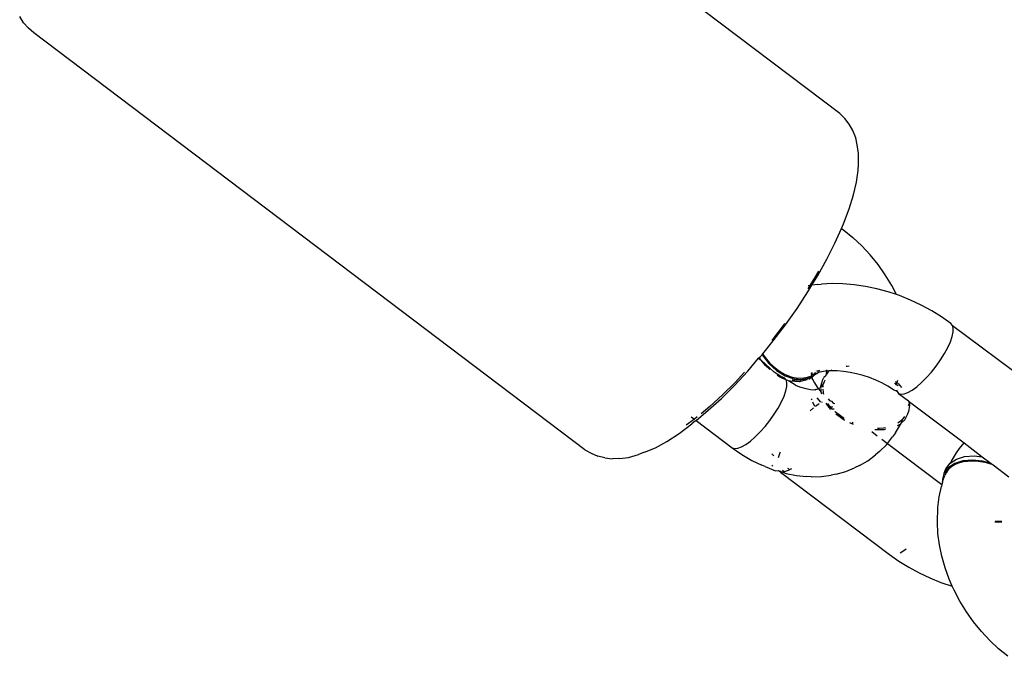
# Model space of a CAD drawing. Units: millimetres. Extents: x -384 to 3336, y -101 to 1313.
# Drawn here: x 2140 to 2147, y 976 to 980 of the extents above; entities that cross this region are included whole.
import ezdxf

# ---------------------------------------------------------------- set-up
doc = ezdxf.new("R2010")
doc.units = ezdxf.units.MM
doc.header["$LTSCALE"] = 45
doc.layers.add('VP-SIDE', color=50, linetype='Continuous', plot=False)

# ---------------------------------------------------------------- blocks, each defined once
blk = doc.blocks.new('RB1314_side')
at = {"color": 0}
for p, q in [((2900.0592, 221.7554), (2896.2743, 224.62)), ((2894.4527, 222.3769), (2894.427, 222.4222)), ((2894.4876, 222.342), (2894.4527, 222.3769)), ((2894.5237, 222.3092), (2894.4876, 222.342)), ((2898.3086, 219.4447), (2894.5237, 222.3092)), ((2900.0592, 221.7554), (2900.0942, 221.7204)), ((2900.125, 221.6814), (2900.0942, 221.7204)), ((2900.1489, 221.6385), (2900.125, 221.6814)), ((2900.1691, 221.5877), (2900.1489, 221.6385)), ((2900.18, 221.5408), (2900.1691, 221.5877)), ((2900.1896, 221.4796), (2900.18, 221.5408)), ((2900.1888, 221.4077), (2900.1896, 221.4796)), ((2900.1752, 221.2837), (2900.1859, 221.3632)), ((2900.1859, 221.3632), (2900.1888, 221.4077)), ((2900.1547, 221.1955), (2900.1752, 221.2837)), ((2900.1245, 221.0994), (2900.1547, 221.1955)), ((2900.0851, 220.9966), (2900.1245, 221.0994)), ((2900.0258, 220.8633), (2900.0715, 220.9661)), ((2900.0715, 220.9661), (2900.0851, 220.9966)), ((2900.0715, 220.9661), (2900.0868, 220.9546)), ((2900.0868, 220.9546), (2900.1505, 220.9026)), ((2900.2115, 220.8453), (2900.1505, 220.9026)), ((2899.9713, 220.7547), (2900.0258, 220.8633)), ((2900.269, 220.7831), (2900.2115, 220.8453)), ((2899.9094, 220.6432), (2899.9713, 220.7547)), ((2900.3227, 220.7167), (2900.269, 220.7831)), ((2900.3721, 220.6465), (2900.3227, 220.7167)), ((2899.8912, 220.6335), (2899.8549, 220.5736)), ((2899.8683, 220.5754), (2899.9094, 220.6432)), ((2899.9131, 220.673), (2899.8912, 220.6335)), ((2900.4168, 220.5733), (2900.3721, 220.6465)), ((2899.8408, 220.53), (2899.8683, 220.5754)), ((2899.8549, 220.5736), (2899.8415, 220.5516)), ((2899.8549, 220.5736), (2899.8436, 220.5721)), ((2899.8645, 220.5749), (2899.8549, 220.5736)), ((2899.9086, 220.5807), (2899.8683, 220.5754)), ((2899.9086, 220.5807), (2899.9345, 220.5823)), ((2900.0068, 220.5863), (2899.9345, 220.5823)), ((2900.0816, 220.5852), (2900.0068, 220.5863)), ((2900.1582, 220.5789), (2900.0816, 220.5852)), ((2900.236, 220.5675), (2900.1582, 220.5789)), ((2900.3143, 220.5511), (2900.236, 220.5675)), ((2900.3926, 220.5298), (2900.3143, 220.5511)), ((2900.4494, 220.5108), (2900.4168, 220.5733)), ((2899.7664, 220.4165), (2899.8408, 220.53)), ((2900.4494, 220.5108), (2900.3926, 220.5298)), ((2900.47, 220.5039), (2900.4494, 220.5108)), ((2900.5461, 220.4734), (2900.47, 220.5039)), ((2899.6868, 220.3039), (2899.7664, 220.4165)), ((2900.62, 220.4387), (2900.5461, 220.4734)), ((2900.6913, 220.4001), (2900.62, 220.4387)), ((2900.7593, 220.358), (2900.6913, 220.4001)), ((2900.8235, 220.3125), (2900.7593, 220.358)), ((2899.6774, 220.3076), (2899.5971, 220.2016)), ((2899.6032, 220.1934), (2899.6868, 220.3039)), ((2899.6809, 220.3125), (2899.6774, 220.3076)), ((2900.8344, 220.2998), (2900.8235, 220.3125)), ((2900.8395, 220.2801), (2900.8344, 220.2998)), ((2900.8344, 220.2998), (2901.5805, 219.7396)), ((2900.8387, 220.2542), (2900.8395, 220.2801)), ((2900.8196, 220.1866), (2900.832, 220.2227)), ((2900.832, 220.2227), (2900.8387, 220.2542)), ((2899.5314, 220.1049), (2899.6032, 220.1934)), ((2899.5971, 220.2016), (2899.5931, 220.1967)), ((2900.7792, 220.1053), (2900.8018, 220.1471)), ((2900.8018, 220.1471), (2900.8196, 220.1866)), ((2899.4272, 219.984), (2899.5013, 220.0745)), ((2899.5013, 220.0745), (2899.5057, 220.0796)), ((2899.5013, 220.0745), (2899.5209, 220.0597)), ((2899.5057, 220.0796), (2899.5163, 220.0864)), ((2899.5209, 220.0597), (2899.5057, 220.0796)), ((2899.5163, 220.0864), (2899.5272, 220.0974)), ((2899.5272, 220.0974), (2899.5314, 220.1049)), ((2899.5272, 220.0974), (2899.5724, 220.0382)), ((2899.5314, 220.1049), (2899.537, 220.0955)), ((2899.537, 220.0955), (2899.5569, 220.0678)), ((2900.7525, 220.0625), (2900.7792, 220.1053)), ((2899.549, 220.0229), (2899.5209, 220.0597)), ((2899.5209, 220.0597), (2899.6095, 219.9784)), ((2899.5784, 219.996), (2899.549, 220.0229)), ((2899.5569, 220.0678), (2899.5783, 220.0424)), ((2899.5724, 220.0382), (2899.6259, 219.9891)), ((2899.5783, 220.0424), (2899.6017, 220.0191)), ((2899.6017, 220.0191), (2899.6268, 219.9979)), ((2900.11, 220.0173), (2900.1035, 220.0163)), ((2900.1246, 220.0182), (2900.11, 220.0173)), ((2900.6902, 219.979), (2900.7225, 220.0199)), ((2900.7225, 220.0199), (2900.7525, 220.0625)), ((2899.3369, 219.8875), (2899.4272, 219.984)), ((2899.4064, 219.9774), (2899.3414, 219.9078)), ((2899.6291, 219.9646), (2899.6095, 219.9784)), ((2899.6259, 219.9891), (2899.6847, 219.9532)), ((2899.6268, 219.9979), (2899.6525, 219.9799)), ((2899.6487, 219.9427), (2899.629, 219.9576)), ((2899.6558, 219.9494), (2899.6291, 219.9646)), ((2899.6528, 219.9431), (2899.6487, 219.9427)), ((2899.6525, 219.9799), (2899.6793, 219.9647)), ((2899.6643, 219.9442), (2899.6528, 219.9431)), ((2899.6613, 219.9379), (2899.6528, 219.9431)), ((2899.6643, 219.9442), (2899.6558, 219.9494)), ((2899.6916, 219.926), (2899.6613, 219.9379)), ((2899.6696, 219.9433), (2899.6643, 219.9442)), ((2899.6696, 219.9433), (2899.6807, 219.9388)), ((2899.6793, 219.9647), (2899.7068, 219.9525)), ((2899.6916, 219.926), (2899.6807, 219.9388)), ((2899.6847, 219.9532), (2899.7453, 219.9323)), ((2899.7068, 219.9525), (2899.7339, 219.9438)), ((2899.7339, 219.9438), (2899.761, 219.9384)), ((2899.761, 219.9384), (2899.7878, 219.9365)), ((2899.7878, 219.9365), (2899.8132, 219.9381)), ((2899.8132, 219.9381), (2899.8376, 219.9432)), ((2899.8327, 219.9303), (2899.8413, 219.9363)), ((2899.8376, 219.9432), (2899.8606, 219.9517)), ((2899.8465, 219.9352), (2899.8413, 219.9363)), ((2899.849, 219.9381), (2899.8465, 219.9352)), ((2899.852, 219.9357), (2899.8465, 219.9352)), ((2899.852, 219.9357), (2899.8469, 219.9261)), ((2899.852, 219.9357), (2899.8579, 219.9401)), ((2899.8539, 219.9392), (2899.852, 219.9357)), ((2899.8579, 219.9401), (2899.8539, 219.9392)), ((2899.8579, 219.9401), (2899.867, 219.9457)), ((2899.8579, 219.9401), (2899.862, 219.9336)), ((2899.8606, 219.9517), (2899.8649, 219.9541)), ((2899.8662, 219.9621), (2899.863, 219.9586)), ((2899.863, 219.9586), (2899.8649, 219.9541)), ((2899.8637, 219.9732), (2899.8662, 219.9621)), ((2899.8649, 219.9541), (2899.8674, 219.9555)), ((2899.8677, 219.9749), (2899.8662, 219.9621)), ((2899.8727, 219.9652), (2899.8662, 219.9621)), ((2899.867, 219.9457), (2899.88, 219.953)), ((2899.867, 219.9457), (2899.8691, 219.9335)), ((2899.877, 219.9631), (2899.8674, 219.9555)), ((2899.8815, 219.9634), (2899.877, 219.9631)), ((2899.9034, 219.9682), (2899.88, 219.953)), ((2899.8815, 219.9634), (2899.8854, 219.9646)), ((2899.8854, 219.9646), (2899.8959, 219.9748)), ((2899.8858, 219.9726), (2899.8854, 219.9646)), ((2899.9034, 219.9682), (2899.8854, 219.9646)), ((2899.8986, 219.9882), (2899.8968, 219.9856)), ((2899.9034, 219.9682), (2899.9083, 219.9743)), ((2899.9053, 219.9836), (2899.9111, 219.9898)), ((2899.9083, 219.9743), (2899.9115, 219.9782)), ((2899.9133, 219.9764), (2899.9083, 219.9743)), ((2899.9488, 219.982), (2899.9133, 219.9764)), ((2899.9142, 219.9814), (2899.9222, 219.9913)), ((2899.944, 219.9266), (2899.9498, 219.9412)), ((2899.9594, 219.9852), (2899.9488, 219.982)), ((2899.9661, 219.9548), (2899.9498, 219.9412)), ((2899.9706, 219.9848), (2899.9594, 219.9852)), ((2899.9661, 219.9548), (2899.9674, 219.9602)), ((2899.9674, 219.9602), (2899.9679, 219.9642)), ((2899.9679, 219.9642), (2899.9706, 219.9848)), ((2899.9787, 219.9779), (2899.9679, 219.9642)), ((2899.9706, 219.9848), (2899.9718, 219.9943)), ((2899.9853, 219.9868), (2899.9706, 219.9848)), ((2899.9853, 219.9868), (2899.9787, 219.9779)), ((2899.9927, 219.9871), (2899.9853, 219.9868)), ((2900.0004, 219.9875), (2899.9927, 219.9871)), ((2900.0046, 219.9948), (2900.0004, 219.9875)), ((2900.0429, 219.9869), (2900.0004, 219.9875)), ((2900.0864, 219.9833), (2900.0429, 219.9869)), ((2900.1306, 219.9768), (2900.0864, 219.9833)), ((2900.1751, 219.9675), (2900.1306, 219.9768)), ((2900.2196, 219.9554), (2900.1751, 219.9675)), ((2900.2636, 219.9407), (2900.2196, 219.9554)), ((2900.3068, 219.9234), (2900.2636, 219.9407)), ((2900.6222, 219.9068), (2900.6564, 219.9409)), ((2900.6564, 219.9409), (2900.6902, 219.979)), ((2899.2464, 219.7978), (2899.3369, 219.8875)), ((2899.3414, 219.9078), (2899.2545, 219.8217)), ((2899.6892, 219.849), (2899.6959, 219.8804)), ((2899.6967, 219.9064), (2899.6916, 219.926)), ((2899.6916, 219.926), (2899.7018, 219.924)), ((2899.6959, 219.8804), (2899.6967, 219.9064)), ((2899.7018, 219.924), (2899.7141, 219.9154)), ((2899.7219, 219.9171), (2899.7141, 219.9154)), ((2899.7141, 219.9154), (2899.7484, 219.8951)), ((2899.7807, 219.9127), (2899.7219, 219.9171)), ((2899.7376, 219.9231), (2899.7326, 219.9241)), ((2899.7643, 219.9212), (2899.7376, 219.9231)), ((2899.7453, 219.9323), (2899.8042, 219.9279)), ((2899.7484, 219.8951), (2899.7603, 219.8874)), ((2899.7603, 219.8874), (2899.7788, 219.8803)), ((2899.7898, 219.9228), (2899.7643, 219.9212)), ((2899.7788, 219.8803), (2899.7832, 219.8781)), ((2899.8345, 219.9249), (2899.7807, 219.9127)), ((2899.7832, 219.8781), (2899.7932, 219.8747)), ((2899.8042, 219.9279), (2899.7898, 219.9228)), ((2899.7932, 219.8747), (2899.8261, 219.8653)), ((2899.8107, 219.9272), (2899.8042, 219.9279)), ((2899.8142, 219.9279), (2899.8107, 219.9272)), ((2899.8299, 219.9338), (2899.8142, 219.9279)), ((2899.8142, 219.9279), (2899.8327, 219.9303)), ((2899.8327, 219.9303), (2899.8345, 219.9249)), ((2899.8691, 219.9335), (2899.8715, 219.931)), ((2899.8715, 219.931), (2899.87, 219.922)), ((2899.8715, 219.931), (2899.8855, 219.9039)), ((2899.8855, 219.9039), (2899.9053, 219.8747)), ((2899.9053, 219.8747), (2899.9114, 219.865)), ((2899.919, 219.8666), (2899.9157, 219.8675)), ((2899.9167, 219.8643), (2899.919, 219.8666)), ((2899.923, 219.8705), (2899.919, 219.8666)), ((2899.923, 219.8705), (2899.9311, 219.8738)), ((2899.9306, 219.8829), (2899.944, 219.9266)), ((2899.9308, 219.8782), (2899.9306, 219.8829)), ((2899.9308, 219.8782), (2899.936, 219.8832)), ((2899.9311, 219.8738), (2899.9308, 219.8782)), ((2899.9328, 219.876), (2899.936, 219.8832)), ((2899.936, 219.8832), (2899.9414, 219.8901)), ((2899.936, 219.8832), (2899.9445, 219.8878)), ((2899.945, 219.8771), (2899.9393, 219.8759)), ((2899.9414, 219.8901), (2899.9477, 219.8971)), ((2899.9445, 219.8878), (2899.9477, 219.8971)), ((2899.9454, 219.8836), (2899.9445, 219.8878)), ((2899.945, 219.8771), (2899.9454, 219.8836)), ((2899.9477, 219.8971), (2899.9479, 219.9006)), ((2899.9479, 219.9006), (2899.953, 219.9047)), ((2899.9479, 219.9006), (2899.9504, 219.9041)), ((2899.9537, 219.9107), (2899.9504, 219.9041)), ((2899.9578, 219.9205), (2899.9537, 219.9107)), ((2899.9578, 219.9205), (2899.9589, 219.9231)), ((2900.3488, 219.9037), (2900.3068, 219.9234)), ((2900.3893, 219.8818), (2900.3488, 219.9037)), ((2900.4279, 219.8578), (2900.3893, 219.8818)), ((2900.4492, 219.8908), (2900.4383, 219.9058)), ((2900.4524, 219.9058), (2900.4433, 219.9133)), ((2900.4492, 219.8908), (2900.4524, 219.9058)), ((2900.4603, 219.8842), (2900.4492, 219.8908)), ((2900.4558, 219.9217), (2900.4524, 219.9058)), ((2900.46, 219.8996), (2900.4524, 219.9058)), ((2900.46, 219.8996), (2900.483, 219.8724)), ((2900.5569, 219.8546), (2900.5887, 219.8777)), ((2900.5887, 219.8777), (2900.6222, 219.9068)), ((2899.2545, 219.8217), (2899.1684, 219.7432)), ((2899.659, 219.7734), (2899.6768, 219.8129)), ((2899.6768, 219.8129), (2899.6892, 219.849)), ((2899.8261, 219.8653), (2899.8581, 219.8591)), ((2899.8581, 219.8591), (2899.8818, 219.8572)), ((2899.8818, 219.8572), (2899.8877, 219.86)), ((2899.8877, 219.86), (2899.8908, 219.8568)), ((2899.8908, 219.8568), (2899.8971, 219.8614)), ((2899.8971, 219.8614), (2899.9004, 219.8587)), ((2899.9065, 219.8622), (2899.9004, 219.8587)), ((2899.9015, 219.8026), (2899.9286, 219.771)), ((2899.9114, 219.865), (2899.9065, 219.8622)), ((2899.9065, 219.8622), (2899.9082, 219.8644)), ((2899.9065, 219.8622), (2899.9132, 219.8631)), ((2899.9082, 219.8644), (2899.9132, 219.8631)), ((2899.9114, 219.865), (2899.9132, 219.8631)), ((2899.9132, 219.8631), (2899.9167, 219.8643)), ((2899.9132, 219.8631), (2899.9259, 219.849)), ((2899.9259, 219.849), (2899.9283, 219.846)), ((2899.9283, 219.846), (2899.933, 219.8411)), ((2899.933, 219.8411), (2899.9317, 219.8632)), ((2899.9333, 219.8346), (2899.933, 219.8411)), ((2899.9364, 219.8266), (2899.9333, 219.8346)), ((2899.944, 219.8616), (2899.9462, 219.8394)), ((2899.9497, 219.8255), (2899.9462, 219.8394)), ((2900.4534, 219.8447), (2900.4279, 219.8578)), ((2900.4503, 219.8568), (2900.4534, 219.8447)), ((2900.4534, 219.8447), (2900.4643, 219.832)), ((2900.4643, 219.832), (2900.4807, 219.8266)), ((2900.4643, 219.832), (2900.5317, 219.781)), ((2900.4807, 219.8266), (2900.5021, 219.8286)), ((2900.5021, 219.8286), (2900.5277, 219.838)), ((2900.5277, 219.838), (2900.5569, 219.8546)), ((2899.1684, 219.7432), (2899.1068, 219.6921)), ((2899.1567, 219.7161), (2899.2464, 219.7978)), ((2899.6097, 219.6887), (2899.6364, 219.7315)), ((2899.6364, 219.7315), (2899.659, 219.7734)), ((2899.8794, 219.733), (2899.8556, 219.7124)), ((2899.8644, 219.7941), (2899.8674, 219.7875)), ((2899.8732, 219.7747), (2899.8873, 219.7443)), ((2899.9112, 219.7562), (2899.8927, 219.7427)), ((2899.9193, 219.7608), (2899.9112, 219.7562)), ((2899.9398, 219.7724), (2899.9351, 219.7698)), ((2899.9861, 219.7348), (2899.9656, 219.7647)), ((2899.99, 219.7474), (2899.9785, 219.7637)), ((2899.9809, 219.7954), (2899.9886, 219.7838)), ((2899.9991, 219.7221), (2899.9861, 219.7348)), ((2899.9886, 219.7838), (2900.0037, 219.7788)), ((2899.9939, 219.7428), (2899.99, 219.7474)), ((2899.9939, 219.7428), (2900.0129, 219.741)), ((2900.0093, 219.725), (2899.9939, 219.7428)), ((2900.0037, 219.7788), (2900.0147, 219.7661)), ((2900.0157, 219.7621), (2900.0147, 219.7661)), ((2900.0147, 219.7661), (2900.0254, 219.7624)), ((2900.5356, 219.7632), (2900.5303, 219.7466)), ((2900.5317, 219.781), (2900.5356, 219.7632)), ((2900.5317, 219.781), (2900.5394, 219.7751)), ((2900.5382, 219.7516), (2900.5328, 219.7053)), ((2900.5394, 219.7751), (2900.5356, 219.7632)), ((2900.5356, 219.7632), (2900.5382, 219.7516)), ((2900.5394, 219.7751), (2900.9138, 219.4918)), ((2899.0402, 219.6712), (2899.0617, 219.6549)), ((2899.0803, 219.6704), (2899.0617, 219.6549)), ((2899.0728, 219.6465), (2899.1567, 219.7161)), ((2899.5797, 219.6462), (2899.6097, 219.6887)), ((2900.0134, 219.721), (2900.0093, 219.725)), ((2900.019, 219.7205), (2900.0192, 219.7275)), ((2900.0309, 219.704), (2900.0262, 219.7085)), ((2900.0551, 219.684), (2900.0309, 219.704)), ((2900.0909, 219.6485), (2900.0331, 219.6887)), ((2900.0821, 219.6652), (2900.0551, 219.684)), ((2900.0904, 219.6603), (2900.0821, 219.6652)), ((2900.5038, 219.6743), (2900.4921, 219.6567)), ((2900.5057, 219.6502), (2900.527, 219.6908)), ((2900.527, 219.6908), (2900.5328, 219.7053)), ((2898.9564, 219.5575), (2899.0445, 219.623)), ((2899.0617, 219.6549), (2899.0053, 219.6146)), ((2899.0689, 219.6432), (2899.0445, 219.623)), ((2899.0689, 219.6432), (2899.0728, 219.6465)), ((2899.0728, 219.6465), (2899.3215, 219.4583)), ((2899.5136, 219.5672), (2899.5474, 219.6053)), ((2899.5474, 219.6053), (2899.5797, 219.6462)), ((2900.0938, 219.6471), (2900.0909, 219.6485)), ((2900.1539, 219.6175), (2900.129, 219.6298)), ((2900.1516, 219.6288), (2900.1439, 219.632)), ((2900.3728, 219.5958), (2900.3602, 219.5938)), ((2900.4423, 219.5613), (2900.4779, 219.6193)), ((2900.4568, 219.6117), (2900.4696, 219.6177)), ((2900.4768, 219.6405), (2900.4587, 219.6266)), ((2900.4696, 219.6177), (2900.4779, 219.6193)), ((2900.4921, 219.6567), (2900.4768, 219.6405)), ((2900.4779, 219.6193), (2900.4827, 219.6294)), ((2900.4827, 219.6294), (2900.4921, 219.6567)), ((2900.4827, 219.6294), (2900.5057, 219.6502)), ((2898.8723, 219.5027), (2898.9564, 219.5575)), ((2899.4459, 219.504), (2899.4794, 219.5331)), ((2899.4794, 219.5331), (2899.5136, 219.5672)), ((2900.2794, 219.5701), (2900.3176, 219.5413)), ((2900.3614, 219.583), (2900.3015, 219.5827)), ((2900.3302, 219.5918), (2900.3179, 219.5921)), ((2900.3602, 219.5938), (2900.3302, 219.5918)), ((2900.3747, 219.5856), (2900.3614, 219.583)), ((2900.3871, 219.4886), (2900.4221, 219.5327)), ((2900.4423, 219.5613), (2900.4221, 219.5327)), ((2898.793, 219.4593), (2898.8723, 219.5027)), ((2899.3593, 219.4549), (2899.3849, 219.4643)), ((2899.3849, 219.4643), (2899.4141, 219.4809)), ((2899.4141, 219.4809), (2899.4459, 219.504)), ((2900.3327, 219.4334), (2900.3802, 219.4798)), ((2900.3479, 219.5183), (2900.3871, 219.4886)), ((2900.3802, 219.4798), (2900.3871, 219.4886)), ((2900.3871, 219.4886), (2900.7607, 219.2059)), ((2900.8825, 219.4533), (2900.9138, 219.4918)), ((2900.9138, 219.4918), (2901.0386, 219.3974)), ((2898.3086, 219.4447), (2898.3519, 219.4205)), ((2898.3519, 219.4205), (2898.3975, 219.4011)), ((2898.4453, 219.3897), (2898.3975, 219.4011)), ((2898.5475, 219.386), (2898.6087, 219.393)), ((2898.6087, 219.393), (2898.6776, 219.4129)), ((2898.7196, 219.4278), (2898.6776, 219.4129)), ((2898.7196, 219.4278), (2898.793, 219.4593)), ((2899.3215, 219.4583), (2899.3379, 219.4528)), ((2899.3215, 219.4583), (2899.3876, 219.412)), ((2899.3379, 219.4528), (2899.3593, 219.4549)), ((2899.3876, 219.412), (2899.4554, 219.3719)), ((2899.5943, 219.4164), (2899.6077, 219.4025)), ((2899.6485, 219.4242), (2899.6363, 219.3886)), ((2899.6501, 219.4276), (2899.6485, 219.4242)), ((2900.2522, 219.37), (2900.305, 219.4099)), ((2900.3327, 219.4334), (2900.305, 219.4099)), ((2900.8263, 219.3675), (2900.8622, 219.4245)), ((2900.8614, 219.3803), (2900.9175, 219.3977)), ((2900.8622, 219.4245), (2900.8825, 219.4533)), ((2900.9175, 219.3977), (2900.9825, 219.403)), ((2900.9825, 219.403), (2901.0386, 219.3974)), ((2901.0386, 219.3974), (2901.0993, 219.3514)), ((2898.4453, 219.3897), (2898.4994, 219.3837)), ((2898.5475, 219.386), (2898.4994, 219.3837)), ((2899.4554, 219.3719), (2899.5244, 219.3383)), ((2899.5473, 219.329), (2899.5244, 219.3383)), ((2899.5473, 219.329), (2899.6191, 219.3013)), ((2899.5939, 219.3398), (2899.6, 219.3353)), ((2900.1948, 219.3372), (2900.1621, 219.3213)), ((2900.1948, 219.3372), (2900.2522, 219.37)), ((2900.7887, 219.3139), (2900.8191, 219.3527)), ((2900.8498, 219.3512), (2900.8061, 219.3227)), ((2900.8366, 219.3341), (2900.818, 219.3205)), ((2900.8191, 219.3527), (2900.8614, 219.3803)), ((2900.8263, 219.3675), (2900.8191, 219.3527)), ((2900.8579, 219.3455), (2900.8366, 219.3341)), ((2900.9059, 219.3687), (2900.8498, 219.3512)), ((2900.8822, 219.3547), (2900.8579, 219.3455)), ((2900.9085, 219.3613), (2900.8822, 219.3547)), ((2900.9709, 219.374), (2900.9059, 219.3687)), ((2900.9365, 219.3654), (2900.9085, 219.3613)), ((2900.9667, 219.367), (2900.9365, 219.3654)), ((2900.9975, 219.3659), (2900.9667, 219.367)), ((2901.0412, 219.3669), (2900.9709, 219.374)), ((2901.0254, 219.3629), (2900.9975, 219.3659)), ((2901.0575, 219.357), (2901.0254, 219.3629)), ((2901.0993, 219.3514), (2901.0412, 219.3669)), ((2901.0895, 219.3487), (2901.0575, 219.357)), ((2901.1137, 219.3405), (2901.0895, 219.3487)), ((2901.0993, 219.3514), (2901.1137, 219.3405)), ((2901.1137, 219.3405), (2901.2213, 219.2591)), ((2899.6191, 219.3013), (2899.6389, 219.3029)), ((2899.6446, 219.2983), (2899.6389, 219.3029)), ((2899.6389, 219.3029), (2899.6415, 219.3019)), ((2899.6415, 219.3019), (2899.6446, 219.2983)), ((2899.6446, 219.2983), (2899.6534, 219.2953)), ((2899.6473, 219.2999), (2899.6534, 219.2953)), ((2899.6534, 219.2953), (2899.661, 219.2928)), ((2899.6537, 219.2914), (2899.6534, 219.2953)), ((2899.661, 219.2928), (2899.6537, 219.2914)), ((2899.6537, 219.2914), (2900.4016, 218.7254)), ((2899.661, 219.2928), (2899.6807, 219.2947)), ((2899.661, 219.2928), (2899.6908, 219.2808)), ((2899.6644, 219.3041), (2899.6807, 219.2947)), ((2899.6807, 219.2947), (2899.708, 219.3043)), ((2899.6908, 219.2808), (2899.7619, 219.2677)), ((2899.7002, 219.3194), (2899.7169, 219.3094)), ((2899.708, 219.3043), (2899.7169, 219.3094)), ((2899.7169, 219.3094), (2899.7295, 219.3165)), ((2899.7619, 219.2677), (2899.8318, 219.2621)), ((2899.8645, 219.2598), (2899.8318, 219.2621)), ((2899.8645, 219.2598), (2899.9341, 219.2618)), ((2899.9341, 219.2618), (2900.0013, 219.2716)), ((2900.0358, 219.2785), (2900.0013, 219.2716)), ((2900.0358, 219.2785), (2900.1007, 219.2961)), ((2900.1007, 219.2961), (2900.1621, 219.3213)), ((2900.7771, 219.2848), (2900.7647, 219.2397)), ((2900.766, 219.2259), (2900.7811, 219.2683)), ((2900.8061, 219.3227), (2900.7771, 219.2848)), ((2900.7771, 219.2848), (2900.7887, 219.3139)), ((2900.79, 219.2874), (2900.7811, 219.2683)), ((2900.8022, 219.3047), (2900.79, 219.2874)), ((2900.818, 219.3205), (2900.8022, 219.3047)), ((2900.7422, 219.1221), (2900.7576, 219.1928)), ((2900.7607, 219.2059), (2900.7576, 219.1928)), ((2900.7665, 219.2213), (2900.7607, 219.2059)), ((2900.7647, 219.2397), (2900.766, 219.2259)), ((2900.766, 219.2259), (2900.7665, 219.2213)), ((2900.7332, 219.0481), (2900.7422, 219.1221)), ((2900.73, 218.947), (2900.7332, 219.0481)), ((2900.734, 218.8704), (2900.73, 218.947)), ((2901.1257, 218.9499), (2901.1509, 218.9474)), ((2901.1268, 218.9549), (2901.1579, 218.954)), ((2901.1509, 218.9474), (2901.174, 218.9493)), ((2901.1579, 218.954), (2901.1728, 218.9549)), ((2900.7443, 218.7925), (2900.734, 218.8704)), ((2900.7608, 218.7138), (2900.7443, 218.7925)), ((2900.4016, 218.7254), (2900.4657, 218.6799)), ((2900.4739, 218.7365), (2900.4941, 218.748)), ((2900.4941, 218.748), (2900.5162, 218.764)), ((2900.4657, 218.6799), (2900.5337, 218.6377)), ((2900.7834, 218.635), (2900.7608, 218.7138)), ((2900.5337, 218.6377), (2900.605, 218.5991)), ((2900.605, 218.5991), (2900.679, 218.5645)), ((2900.8119, 218.5567), (2900.7834, 218.635)), ((2900.679, 218.5645), (2900.755, 218.534)), ((2900.755, 218.534), (2900.8325, 218.508)), ((2900.8325, 218.508), (2900.8119, 218.5567)), ((2900.8461, 218.4796), (2900.8325, 218.508)), ((2900.8856, 218.4044), (2900.8461, 218.4796)), ((2900.9301, 218.3317), (2900.8856, 218.4044)), ((2900.9793, 218.2621), (2900.9301, 218.3317)), ((2901.0328, 218.1962), (2900.9793, 218.2621)), ((2901.0901, 218.1346), (2901.0328, 218.1962)), ((2901.1506, 218.0777), (2901.0901, 218.1346)), ((2901.214, 218.026), (2901.1506, 218.0777))]:
    blk.add_line(p, q, dxfattribs=at)

msp = doc.modelspace()

# ---------------------------------------------------------------- block references
at = {"layer": 'VP-SIDE', "color": 0}
msp.add_blockref('RB1314_side', (-754.6281, 757.4948), dxfattribs=at)

doc.saveas('drawing.dxf')
